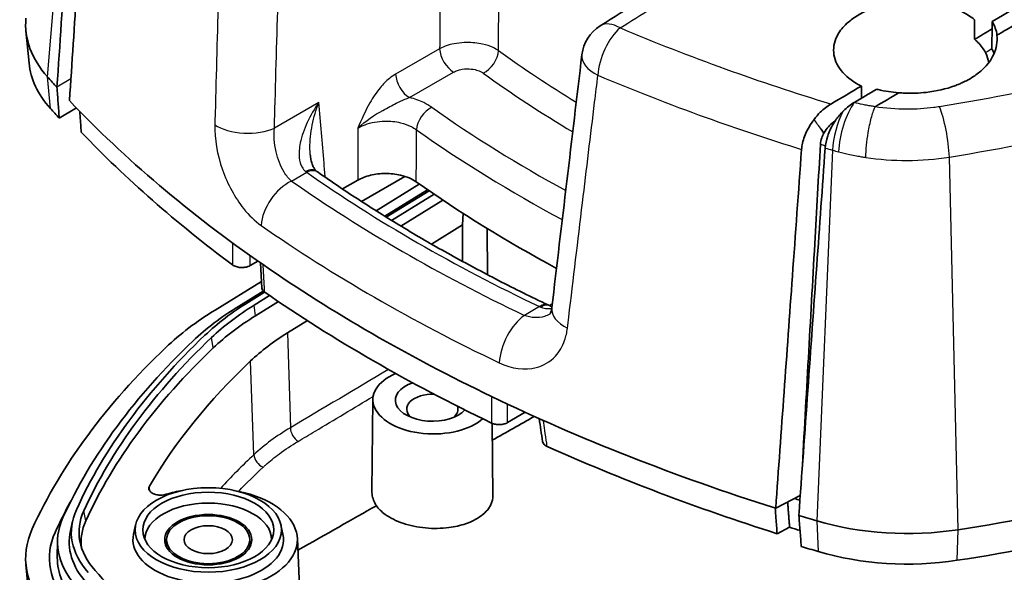
# Model space of a CAD drawing. Units: millimetres. Extents: x 0 to 1594, y 0 to 281.
# Drawn here: x 236 to 261, y 115 to 129 of the extents above; entities that cross this region are included whole.
import ezdxf

# ---------------------------------------------------------------- set-up
doc = ezdxf.new("R2010")
doc.units = ezdxf.units.MM
doc.layers.add('Visible (ISO)', color=7, linetype='Continuous', lineweight=35)
doc.layers.add('Visible Narrow (ISO)', color=7, linetype='Continuous', lineweight=25)

msp = doc.modelspace()

# ---------------------------------------------------------------- linework, layer by layer
at = {"layer": 'Visible (ISO)'}
for p, q in [((236.467, 127.7537), (236.3884, 128.5676)), ((237.2292, 126.3632), (237.6636, 126.6231)), ((244.7629, 124.7977), (244.3798, 124.5765)), ((245.9514, 124.895), (244.8566, 124.2629)), ((245.2258, 124.0272), (246.3184, 124.7015)), ((246.5256, 124.5578), (245.4443, 123.8905)), ((246.5636, 124.5317), (245.4844, 123.8656)), ((245.6174, 123.7836), (246.6899, 124.4455)), ((246.9144, 124.2944), (245.8537, 123.6398)), ((247.4097, 123.6705), (247.4271, 123.9589)), ((246.6248, 123.1861), (247.4097, 123.6705)), ((247.4115, 122.7463), (247.4097, 123.6705)), ((248.0365, 122.4125), (248.0343, 123.5781)), ((242.2455, 122.7554), (242.0514, 122.6433)), ((242.3087, 122.7113), (242.3454, 122.0755)), ((241.1638, 121.5203), (242.3357, 122.2435)), ((242.3806, 121.9997), (241.7512, 121.6112)), ((242.4142, 121.9708), (242.0057, 121.7187)), ((242.1476, 121.6421), (242.5398, 121.8842)), ((242.763, 121.7323), (242.1862, 121.3763)), ((242.9895, 120.9424), (243.4916, 121.2523)), ((245.1471, 119.2617), (245.1222, 116.9392)), ((248.9935, 118.9362), (248.5429, 118.6761)), ((248.1536, 118.6589), (248.1732, 116.8231)), ((255.3145, 116.5146), (255.9348, 116.8379)), ((237.5636, 116.1862), (237.5111, 115.9451)), ((239.1576, 116.0981), (239.1051, 115.857)), ((242.8229, 116.0981), (242.8754, 115.857)), ((255.3505, 115.8703), (255.6648, 116.0341)), ((237.1851, 115.6793), (237.1808, 115.2711)), ((239.9403, 115.5309), (239.9403, 115.7202)), ((242.0403, 115.5309), (242.0403, 115.7202)), ((243.2396, 115.7523), (243.3621, 112.8877)), ((236.75, 111.3502), (236.3884, 115.0954))]:
    msp.add_line(p, q, dxfattribs=at)
msp.add_arc((251.4156, 127.8491), 1, 122.19987, 173.20147, dxfattribs=at)
for centre, major_axis, ratio, start_param, end_param in [((247.8911, -819.9443), (-659.1894, -1033.957), 0.5468222, 3.9953382, 3.9999934), ((241.3807, 128.7283), (-5, 0), 0.5773503, 6.227506, 6.7585), ((241.3807, 127.9118), (-4.9213, 0), 0.5773503, 0.0556793, 0.4753147), ((7560.9514, 3659.4718), (-5604.5122, -8812.2048), 0.5453182, 5.4345394, 5.43528), ((276.9466, 139.2965), (45, 0), 0.5773503, 3.6169073, 3.6283174), ((276.9466, 139.2965), (45, 0), 0.5773503, 3.6430607, 3.8362586), ((276.9466, 138.48), (44.9213, 0), 0.5773503, 3.6169073, 3.6277061), ((276.9466, 138.48), (-44.7213, 0), 0.5773503, 0.5039686, 0.6595031), ((243.4422, 125.6745), (-0.5288, 0.736), 0.2529332, 2.4526993, 2.5165103), ((276.9466, 139.2965), (-39.7131, 0), 0.5773503, 0.6869538, 0.8174911), ((276.9466, 139.2965), (45, 0), 0.5773503, 3.8362586, 4.017723), ((276.9466, 138.6025), (44.9703, 0), 0.5773503, 3.8368654, 4.0171162), ((248.4665, 117.9843), (-9.1956, 0), 0.5773503, 5.5311081, 5.7367749), ((248.4665, 118.2292), (-8.8471, 0), 0.5773503, 5.5311081, 5.7367749), ((248.4665, 118.2292), (-8.6529, 0), 0.5773503, 5.5311081, 5.7367749), ((249.2706, 122.2971), (-0.6485, 0.6742), 0.3635496, 2.374647, 2.4340945), ((248.4665, 117.576), (10, 0), 0.5773503, 2.3895155, 2.5951823), ((248.4665, 117.9843), (-8.6, 0), 0.5773503, 5.5311081, 5.7367749), ((265.5544, 112.2291), (-28.8471, 0), 0.5773503, 5.7367749, 6.0253702), ((265.5544, 112.2291), (-28.6529, 0), 0.5773503, 5.7367749, 6.0253702), ((248.4665, 117.9843), (7.5, 0), 0.5773503, 2.3895155, 2.5951823), ((265.5544, 111.5759), (-30, 0), 0.5773503, 5.7367749, 6.0253702), ((265.5544, 111.9842), (-29.1956, 0), 0.5773503, 5.7367749, 6.0253702), ((265.5544, 111.9842), (-28.6, 0), 0.5773503, 5.7367749, 6.0253702), ((265.5544, 111.9842), (-27.5, 0), 0.5773503, 5.7367749, 5.9568118), ((246.6473, 119.2399), (1.5002, -0.0245), 0.5661622, 2.2455301, 5.7305592), ((246.6345, 119.2328), (-0.9212, 0.0149), 0.5661641, 5.2742542, 8.9845819), ((246.6471, 119.0184), (-0.6474, 0), 0.5773503, 4.636503, 6.8755058), ((276.9466, 139.2965), (45, 0), 0.5773503, 4.017723, 4.2109209), ((246.6471, 119.0184), (0.6474, 0), 0.5773503, 5.6812948, 6.4717266), ((4203.0024, 2837.0667), (-2474.5578, -5077.3499), 0.6212987, 5.5443929, 5.5445203), ((276.9466, 138.48), (-44.7213, 0), 0.5773503, 0.9112932, 1.0668278), ((252.2677, 132.7192), (30, 0), 0.5773503, 4.9702041, 5.2587993), ((252.2677, 131.9027), (29.9213, 0), 0.5773503, 4.9702041, 5.2587993), ((240.9903, 115.7202), (2.25, 0), 0.5773503, 1.8585042, 2.0608614), ((240.9903, 115.7202), (2.25, 0), 0.5773503, 4.3633752, 7.5662738), ((265.5544, 111.5759), (-29.4, 0), 0.5773503, 5.9784563, 6.0253766), ((265.5544, 111.5759), (-29.4, 0), 0.5773503, 5.9784563, 6.0253702), ((240.9903, 115.7202), (1.6, 0), 0.5773503, 0.0058395, 3.1357532), ((276.9466, 139.2965), (44.4, 0), 0.5773503, 4.2156272, 4.2192021), ((241.3807, 115.9093), (-3.8471, 0), 0.5773503, 6.0253702, 6.7585), ((241.3807, 115.9093), (-3.6529, 0), 0.5773503, 6.0253702, 6.7585), ((276.9466, 139.2965), (45, 0), 0.5773503, 4.2256643, 4.2370743), ((241.3807, 115.6643), (-4.1956, 0), 0.5773503, 6.0253702, 6.7585), ((241.3807, 115.6643), (-3.6, 0), 0.5773503, 6.0253702, 6.3499073), ((258.6419, 118.7625), (5, 0), 0.5773503, 4.2370743, 4.9702041), ((241.3807, 115.2561), (-5, 0), 0.5773503, 6.0253702, 6.7585), ((241.3807, 115.2561), (-4.4, 0), 0.5773503, 6.0253702, 6.7585), ((241.3807, 115.6643), (-3.9, 0), 0.5773503, 6.158178, 6.7585), ((240.9903, 115.7202), (1.9, 0), 0.5773503, 3.0165853, 6.4081926), ((276.9466, 138.48), (-44.3213, 0), 0.5773503, 1.0699446, 1.0767126), ((240.9903, 115.4752), (-1.0768, 0), 0.5773503, 6.0596329, 6.1409876), ((240.9903, 115.4752), (1.0768, 0), 0.5773503, 0.1421977, 0.2235525), ((276.9466, 138.48), (44.9213, 0), 0.5773503, 4.2262756, 4.2370743), ((258.6419, 117.946), (4.9213, 0), 0.5773503, 4.2370743, 4.9702041), ((241.3807, 115.2561), (-4.2, 0), 0.5773503, 6.2770144, 6.7585), ((276.9466, 126.4775), (43.6529, 0), 0.5773503, 3.6169073, 3.7693621)]:
    msp.add_ellipse(centre, major_axis=major_axis, ratio=ratio, start_param=start_param, end_param=end_param, dxfattribs=at)
for centre, major_axis in [((240.9903, 115.9651), (1.8471, 0)), ((240.9903, 115.9651), (1.6529, 0)), ((240.9903, 115.7202), (1.1, 0)), ((240.9903, 115.7202), (1.05, 0)), ((240.9903, 115.7202), (0.6105, 0))]:
    msp.add_ellipse(centre, major_axis=major_axis, ratio=0.5773503, dxfattribs=at)
for points, knots in [([(260.7792, 128.8079), (266.2286, 131.9994), (271.6801, 135.1358), (284.0815, 142.1426), (291.0315, 145.9778), (297.9822, 149.7218)], [-5.1356436, -5.1356436, -5.1356436, -5.1356436, -2.9023667, -2.9023667, -0.0567141, -0.0567141, -0.0567141, -0.0567141]), ([(260.8991, 128.4596), (260.9815, 128.5078), (261.0639, 128.556), (262.6902, 129.5079), (264.2222, 130.4004), (266.1879, 131.5391), (266.6262, 131.7926), (270.5683, 134.069), (274.0751, 136.0711), (280.8699, 139.9063), (284.1577, 141.7419), (287.4453, 143.5573)], [-5.1607958, -5.1607958, -5.1607958, -5.1607958, -5.1278889, -5.1278889, -4.5112749, -4.5112749, -4.3329158, -4.3329158, -2.8973994, -2.8973994, -1.5516004, -1.5516004, -1.5516004, -1.5516004]), ([(237.7947, 136.4475), (237.7322, 135.5136), (237.6697, 134.5794), (237.4621, 131.478), (237.3173, 129.311), (237.1725, 127.1445)], [0.4033538, 0.4033538, 0.4033538, 0.4033538, 0.7332703, 0.7332703, 1.497976, 1.497976, 1.497976, 1.497976]), ([(237.4871, 126.8072), (237.6135, 128.7194), (237.7401, 130.6318), (237.9406, 133.6617), (238.0146, 134.7795), (238.0887, 135.8973)], [0.011013, 0.011013, 0.011013, 0.011013, 0.6868412, 0.6868412, 1.0818453, 1.0818453, 1.0818453, 1.0818453]), ([(260.3323, 128.8522), (260.2902, 128.8871), (260.2448, 128.9206), (260.0329, 129.0597), (259.8372, 129.1467), (259.4113, 129.2687), (259.1865, 129.3048), (258.7015, 129.328), (258.4446, 129.3097), (258.0474, 129.2326), (257.9015, 129.1922), (257.6554, 129.1015), (257.5525, 129.0551), (257.359, 128.9495), (257.2695, 128.8903), (257.0828, 128.7402), (256.9945, 128.6462), (256.8275, 128.3987), (256.776, 128.2409), (256.7758, 127.9246), (256.8267, 127.7691), (257.0245, 127.4815), (257.169, 127.3521), (257.3916, 127.2202), (257.4338, 127.1974), (257.4775, 127.1758)], [-0.79225011, -0.79225011, -0.79225011, -0.79225011, -0.77053363, -0.77053363, -0.69738406, -0.69738406, -0.62759774, -0.62759774, -0.55096248, -0.55096248, -0.50359176, -0.50359176, -0.46583367, -0.46583367, -0.42690685, -0.42690685, -0.37454808, -0.37454808, -0.29670829, -0.29670829, -0.21908426, -0.21908426, -0.14182689, -0.14182689, -0.12464847, -0.12464847, -0.12464847, -0.12464847]), ([(260.7705, 128.1142), (260.772, 128.2296), (260.7734, 128.3451), (260.7763, 128.5769), (260.7777, 128.6927), (260.7792, 128.8079)], [-0.084890948, -0.084890948, -0.084890948, -0.084890948, -0.042406705, -0.042406705, -0.000019454, -0.000019454, -0.000019454, -0.000019454]), ([(260.7792, 128.8079), (260.8116, 128.7529), (260.8378, 128.6965), (260.8783, 128.58), (260.8921, 128.52), (260.8991, 128.4596)], [-0.061727682, -0.061727682, -0.061727682, -0.061727682, -0.032715536, -0.032715536, -0.002875103, -0.002875103, -0.002875103, -0.002875103]), ([(260.8991, 128.4596), (260.9173, 128.2931), (260.8883, 128.1263), (260.7521, 127.8381), (260.6613, 127.7156), (260.4731, 127.5368), (260.3934, 127.4741), (260.2493, 127.3793), (260.19, 127.3444), (260.1077, 127.3013), (260.0875, 127.2911), (260.054, 127.2748), (260.0409, 127.2686), (260.0155, 127.2568), (260.0031, 127.2512), (259.9747, 127.2386), (259.9585, 127.2316), (259.9074, 127.2103), (259.8719, 127.1964), (259.6129, 127.1012), (259.3681, 127.045), (258.9347, 126.9967), (258.7529, 126.9905), (258.5227, 127.0001), (258.4735, 127.0032), (258.4245, 127.0073)], [-0.3893135, -0.3893135, -0.3893135, -0.3893135, -0.31066377, -0.31066377, -0.24666319, -0.24666319, -0.20837125, -0.20837125, -0.18397882, -0.18397882, -0.17618084, -0.17618084, -0.17124346, -0.17124346, -0.16667011, -0.16667011, -0.16077611, -0.16077611, -0.148215, -0.148215, -0.07058281, -0.07058281, -0.0161745, -0.0161745, -0.00132189, -0.00132189, -0.00132189, -0.00132189]), ([(260.6096, 128.0199), (260.5633, 128.1104), (260.4992, 128.197), (260.3911, 128.305), (260.3622, 128.3314), (260.3315, 128.3569)], [-0.983613391, -0.983613391, -0.983613391, -0.983613391, -0.936409343, -0.936409343, -0.920552353, -0.920552353, -0.920552353, -0.920552353]), ([(260.6903, 127.7666), (260.6791, 127.8489), (260.654, 127.9301), (260.6133, 128.0126), (260.6114, 128.0163), (260.6096, 128.0199)], [-0.044681173, -0.044681173, -0.044681173, -0.044681173, -0.003889598, -0.003889598, -0.001995861, -0.001995861, -0.001995861, -0.001995861]), ([(260.8283, 128.0007), (260.8145, 128.0331), (260.7986, 128.065), (260.7774, 128.1025), (260.774, 128.1084), (260.7705, 128.1142)], [-0.020412487, -0.020412487, -0.020412487, -0.020412487, -0.003848636, -0.003848636, -0.000759787, -0.000759787, -0.000759787, -0.000759787]), ([(237.1725, 127.1445), (237.182, 127.0137), (237.1914, 126.8838), (237.2103, 126.6235), (237.2198, 126.4938), (237.2292, 126.3632)], [0.00100527, 0.00100527, 0.00100527, 0.00100527, 0.05140968, 0.05140968, 0.10172997, 0.10172997, 0.10172997, 0.10172997]), ([(258.4245, 127.0073), (258.244, 127.0201), (258.0676, 127.0469), (257.8878, 127.0898), (257.8762, 127.0926), (257.8646, 127.0955)], [-0.058820417, -0.058820417, -0.058820417, -0.058820417, -0.004072372, -0.004072372, -0.000284121, -0.000284121, -0.000284121, -0.000284121]), ([(257.2972, 126.7609), (257.2049, 126.7064), (257.1137, 126.6361), (257.0236, 126.5478), (257.0194, 126.5437), (257.0153, 126.5395)], [0, 0, 0, 0, 0.037840591, 0.037840591, 0.039686171, 0.039686171, 0.039686171, 0.039686171]), ([(237.7854, 126.0115), (237.776, 126.1414), (237.7666, 126.2716), (237.754, 126.4469), (237.7507, 126.4919), (237.7475, 126.5369)], [0.001001729, 0.001001729, 0.001001729, 0.001001729, 0.051045079, 0.051045079, 0.068326587, 0.068326587, 0.068326587, 0.068326587]), ([(256.2826, 126.3334), (256.3313, 126.3981), (256.3841, 126.4585), (256.5234, 126.5963), (256.6126, 126.6658), (256.7031, 126.7192)], [0.012002049, 0.012002049, 0.012002049, 0.012002049, 0.036567964, 0.036567964, 0.073624059, 0.073624059, 0.073624059, 0.073624059]), ([(257.8217, 126.6507), (257.8219, 126.6512), (257.8221, 126.6516), (257.8233, 126.6531), (257.8245, 126.6541), (257.8259, 126.6549)], [0.3494272727, 0.3494272727, 0.3494272727, 0.3494272727, 0.3506217654, 0.3506217654, 0.3536667208, 0.3536667208, 0.3536667208, 0.3536667208]), ([(255.9663, 125.5756), (255.9739, 125.6801), (255.9992, 125.7909), (256.0836, 126.0184), (256.1428, 126.1324), (256.2361, 126.2713), (256.2589, 126.3028), (256.2826, 126.3334)], [0, 0, 0, 0, 0.037039609, 0.037039609, 0.075499877, 0.075499877, 0.087190147, 0.087190147, 0.087190147, 0.087190147]), ([(256.5319, 125.9891), (256.5411, 126.0061), (256.551, 126.0228), (256.5949, 126.0917), (256.6337, 126.1401), (256.718, 126.2241), (256.7629, 126.2594), (256.8085, 126.2865)], [0.031813336, 0.031813336, 0.031813336, 0.031813336, 0.037639187, 0.037639187, 0.056318259, 0.056318259, 0.074965413, 0.074965413, 0.074965413, 0.074965413]), ([(256.8428, 126.3373), (256.8175, 126.3013), (256.7935, 126.2641), (256.7117, 126.1264), (256.663, 126.0219), (256.5919, 125.8122), (256.57, 125.7089), (256.563, 125.6116)], [0.028994711, 0.028994711, 0.028994711, 0.028994711, 0.042316803, 0.042316803, 0.077079668, 0.077079668, 0.111627896, 0.111627896, 0.111627896, 0.111627896]), ([(256.4427, 125.7075), (256.4456, 125.7592), (256.4574, 125.8143), (256.4917, 125.9103), (256.5101, 125.9504), (256.5319, 125.9891)], [0, 0, 0, 0, 0.018464085, 0.018464085, 0.031865708, 0.031865708, 0.031865708, 0.031865708]), ([(255.9663, 125.5756), (255.8895, 124.5081), (255.8126, 123.4406), (255.5953, 120.4204), (255.4549, 118.4673), (255.3145, 116.5146)], [0.3083429, 0.3083429, 0.3083429, 0.3083429, 0.6867873, 0.6867873, 1.3791766, 1.3791766, 1.3791766, 1.3791766]), ([(255.8986, 116.3329), (256.0492, 118.4374), (256.1998, 120.5423), (256.4214, 123.6356), (256.4922, 124.6238), (256.563, 125.6116)], [0, 0, 0, 0, 0.7458944, 0.7458944, 1.0963453, 1.0963453, 1.0963453, 1.0963453]), ([(255.9762, 117.4178), (256.0844, 119.3422), (256.1927, 121.2667), (256.3482, 124.0298), (256.3954, 124.8687), (256.4427, 125.7075)], [0.0684569, 0.0684569, 0.0684569, 0.0684569, 0.75561085, 0.75561085, 1.05511862, 1.05511862, 1.05511862, 1.05511862]), ([(243.565, 125.4477), (243.5689, 125.4019), (243.5751, 125.3586), (243.5915, 125.2778), (243.6018, 125.2405), (243.6251, 125.1741), (243.6381, 125.1451), (243.665, 125.096), (243.6791, 125.0757), (243.7063, 125.0432), (243.7194, 125.031), (243.7321, 125.0213)], [0.1625954, 0.1625954, 0.1625954, 0.1625954, 0.18314085, 0.18314085, 0.2036863, 0.2036863, 0.22423174, 0.22423174, 0.24477719, 0.24477719, 0.26532264, 0.26532264, 0.26532264, 0.26532264]), ([(243.7621, 124.9994), (244.1101, 124.7557), (244.4664, 124.5157), (245.1949, 124.0436), (245.5672, 123.8116), (246.3271, 123.3556), (246.7148, 123.1318), (247.505, 122.6927), (247.9076, 122.4775), (248.727, 122.056), (249.1438, 121.8497), (249.5674, 121.6481)], [1.47484654, 1.47484654, 1.47484654, 1.47484654, 1.51322645, 1.51322645, 1.55160637, 1.55160637, 1.58998628, 1.58998628, 1.6283662, 1.6283662, 1.66674612, 1.66674612, 1.66674612, 1.66674612]), ([(244.7629, 124.7977), (244.8551, 124.851), (244.9645, 124.8933), (245.2048, 124.9512), (245.3334, 124.9664), (245.5932, 124.9672), (245.7219, 124.953), (245.9197, 124.9069), (245.9929, 124.8834), (246.1274, 124.8263), (246.1882, 124.793), (246.2412, 124.7557)], [0, 0, 0, 0, 0.03912161, 0.03912161, 0.07812461, 0.07812461, 0.11707908, 0.11707908, 0.14211713, 0.14211713, 0.16717053, 0.16717053, 0.16717053, 0.16717053]), ([(241.6035, 122.6596), (241.6276, 122.6417), (241.6574, 122.6267), (241.7252, 122.6042), (241.7624, 122.597), (241.8394, 122.5911), (241.8785, 122.5926), (241.9415, 122.6022), (241.966, 122.608), (242.0117, 122.6232), (242.0327, 122.6325), (242.0514, 122.6433)], [0, 0, 0, 0, 0.011761772, 0.011761772, 0.023440521, 0.023440521, 0.035083908, 0.035083908, 0.042989846, 0.042989846, 0.050908081, 0.050908081, 0.050908081, 0.050908081]), ([(242.3454, 122.0755), (242.3465, 122.0575), (242.3523, 122.0397), (242.3748, 122.0037), (242.3924, 121.9859), (242.4149, 121.9703)], [0.024622513, 0.024622513, 0.024622513, 0.024622513, 0.033976568, 0.033976568, 0.044523495, 0.044523495, 0.044523495, 0.044523495]), ([(249.6625, 121.5752), (249.6587, 121.543), (249.653, 121.5159), (249.6407, 121.4722), (249.634, 121.4556), (249.6225, 121.4316), (249.6177, 121.4243), (249.6118, 121.4163), (249.6104, 121.4151), (249.6104, 121.4151)], [0, 0, 0, 0, 0.02955141, 0.02955141, 0.05910283, 0.05910283, 0.08865424, 0.08865424, 0.1161377, 0.1161377, 0.1161377, 0.1161377]), ([(248.1389, 118.6656), (248.1689, 118.6511), (248.2035, 118.6402), (248.278, 118.6266), (248.3171, 118.6241), (248.3911, 118.6277), (248.4253, 118.6329), (248.4891, 118.65), (248.5181, 118.6618), (248.5429, 118.6761)], [0, 0, 0, 0, 0.011722069, 0.011722069, 0.023432371, 0.023432371, 0.033976674, 0.033976674, 0.044523495, 0.044523495, 0.044523495, 0.044523495]), ([(249.4298, 118.1966), (249.4323, 118.1795), (249.4393, 118.1626), (249.4604, 118.1325), (249.4735, 118.1192), (249.5053, 118.0949), (249.524, 118.084), (249.5448, 118.0747)], [0.02610063, 0.02610063, 0.02610063, 0.02610063, 0.035084344, 0.035084344, 0.042990005, 0.042990005, 0.050908084, 0.050908084, 0.050908084, 0.050908084]), ([(239.5061, 117.0746), (239.4935, 117.0531), (239.4883, 117.0303), (239.4933, 116.9851), (239.5034, 116.9631), (239.5376, 116.9226), (239.5613, 116.9045), (239.6195, 116.8746), (239.6533, 116.8631), (239.7268, 116.8482), (239.7657, 116.8449), (239.8267, 116.8467), (239.8486, 116.8488), (239.8911, 116.8556), (239.9117, 116.8603), (239.9312, 116.8663)], [0, 0, 0, 0, 0.011796172, 0.011796172, 0.023537161, 0.023537161, 0.035226383, 0.035226383, 0.04689669, 0.04689669, 0.05859126, 0.05859126, 0.065216706, 0.065216706, 0.071846224, 0.071846224, 0.071846224, 0.071846224]), ([(245.2356, 116.5769), (245.1747, 116.671), (245.1377, 116.7688), (245.1233, 116.8911), (245.122, 116.9152), (245.1222, 116.9392)], [-0.364577008, -0.364577008, -0.364577008, -0.364577008, -0.316080151, -0.316080151, -0.304134716, -0.304134716, -0.304134716, -0.304134716]), ([(248.1732, 116.8231), (248.1733, 116.8114), (248.173, 116.7997), (248.1665, 116.6956), (248.1339, 116.605), (248.0365, 116.4624), (247.9859, 116.4077), (247.8713, 116.3126), (247.8101, 116.2714), (247.6652, 116.1918), (247.58, 116.1546), (247.3578, 116.0785), (247.2151, 116.0458), (246.8735, 116.0009), (246.6731, 115.9973), (246.2749, 116.034), (246.0812, 116.0744), (245.7336, 116.1929), (245.5821, 116.2689), (245.3665, 116.4253), (245.2913, 116.499), (245.2356, 116.5769)], [-0.43358204, -0.43358204, -0.43358204, -0.43358204, -0.42732631, -0.42732631, -0.3777204, -0.3777204, -0.34417735, -0.34417735, -0.31484417, -0.31484417, -0.2817382, -0.2817382, -0.23489194, -0.23489194, -0.175106, -0.175106, -0.11462012, -0.11462012, -0.05571141, -0.05571141, -0.01145794, -0.01145794, -0.01145794, -0.01145794]), ([(255.3003, 116.5191), (255.3069, 116.4335), (255.3135, 116.3477), (255.3303, 116.1312), (255.3404, 116.0006), (255.3505, 115.8703)], [0.018290294, 0.018290294, 0.018290294, 0.018290294, 0.051131586, 0.051131586, 0.101175362, 0.101175362, 0.101175362, 0.101175362]), ([(255.9597, 115.5492), (255.9495, 115.6797), (255.9394, 115.8102), (255.919, 116.0715), (255.9088, 116.2022), (255.8986, 116.3329)], [0, 0, 0, 0, 0.05013125, 0.05013125, 0.10034545, 0.10034545, 0.10034545, 0.10034545]), ([(237.4684, 114.0937), (237.2217, 114.3704), (237.0652, 114.671), (236.9481, 115.2898), (236.9886, 115.6028), (237.1261, 115.9037)], [0, 0, 0, 0, 0.16172128, 0.16172128, 0.32344269, 0.32344269, 0.32344269, 0.32344269])]:
    msp.add_open_spline(points, degree=3, knots=knots, dxfattribs=at)
for points in [[(260.3315, 128.3569), (260.3318, 128.522), (260.3321, 128.6871), (260.3323, 128.8522)], [(260.3315, 128.3569), (260.48, 128.4438), (260.6284, 128.5307), (260.7768, 128.6175)], [(257.4775, 127.1758), (257.2194, 127.0237), (256.9612, 126.8715), (256.7031, 126.7192)], [(257.2972, 126.7609), (257.4863, 126.8725), (257.6755, 126.984), (257.8646, 127.0955)], [(257.4775, 127.1758), (257.4792, 127.0739), (257.4808, 126.972), (257.4825, 126.8702)], [(257.8259, 126.6549), (258.0255, 126.7725), (258.225, 126.89), (258.4245, 127.0073)], [(257.0153, 126.5395), (256.9538, 126.478), (256.8958, 126.4101), (256.8428, 126.3373)], [(256.5319, 125.9891), (256.5092, 126.0204), (256.4865, 126.0518), (256.4638, 126.0831)], [(249.6669, 121.6127), (249.6433, 121.6172), (249.6227, 121.6236), (249.6041, 121.6315)], [(249.2199, 118.8333), (248.866, 118.632), (248.5121, 118.4309), (248.1582, 118.2301)], [(245.2356, 116.5769), (244.6298, 116.2336), (243.9639, 115.8565), (243.2523, 115.455)]]:
    msp.add_open_spline(points, degree=3, dxfattribs=at)
msp.add_rational_spline([(255.6648, 116.0341), (255.6401, 116.3525), (255.6153, 116.6714)], [2.39655167808, 2.39523900799, 2.39392567353], degree=2, dxfattribs=at)
at = {"layer": 'Visible Narrow (ISO)'}
for p, q in [((236.9349, 127.4073), (237.6994, 136.554)), ((246.8313, 128.1177), (245.7195, 127.4758)), ((246.0726, 126.885), (247.1844, 127.5269)), ((237.0049, 126.6116), (236.9349, 127.4073)), ((237.5233, 127.3543), (237.1725, 127.1445)), ((243.7805, 126.7634), (242.6598, 126.1164)), ((256.7473, 125.5568), (256.3538, 116.1958)), ((259.9168, 115.9712), (259.6973, 125.3817)), ((243.0925, 124.7771), (243.4753, 124.9981)), ((242.1862, 121.3763), (242.1476, 121.6421)), ((249.3526, 121.6048), (248.9698, 121.3838)), ((241.1187, 120.5643), (241.0735, 120.8252)), ((242.9895, 120.9424), (243.0631, 118.5464)), ((242.144, 117.8665), (242.0586, 120.2343)), ((237.8997, 116.1943), (237.8485, 116.447)), ((256.3538, 116.1958), (256.3898, 115.4197)), ((259.8967, 115.1986), (259.9168, 115.9712))]:
    msp.add_line(p, q, dxfattribs=at)
for centre, major_axis, ratio, start_param, end_param in [((251.4156, 127.8491), (-0.5329, 0.8462), 0.5475581, 5.4692324, 6.2831853), ((251.4156, 127.8491), (0.3896, 0.921), 0.4832043, 0.7681946, 2.2119892), ((247.1844, 127.9352), (0.25, -0.433), 0.5773503, 3.9793507, 5.4977871), ((247.9271, 127.9116), (-0.2923, -0.4057), 0.637157, 0.8466896, 2.365126), ((276.9466, 141.3164), (-36.6883, 0), 0.5773503, 0.6755633, 0.7570732), ((251.4156, 127.8491), (-0.993, 0.1184), 0.5541028, 0, 1.00253), ((276.9466, 140.9295), (37.1876, 0), 0.5773503, 3.817156, 3.9093182), ((246.0726, 127.2933), (0.25, -0.433), 0.5773503, 3.9793507, 5.4977871), ((257.3214, 125.9714), (-0.2556, -0.9668), 0.3446083, 3.853564, 5.2948319), ((246.6352, 126.2305), (-0.2887, -0.4083), 0.6324236, 3.9826237, 5.5010601), ((276.9466, 140.9295), (-39.1338, 0), 0.5773503, 0.6847811, 0.8117744), ((257.2035, 126.0045), (-0.2839, -0.9589), 0.3742073, 4.2348707, 5.3053313), ((259.4431, 125.8742), (0.1607, -0.987), 0.2020776, 1.0158135, 2.4480019), ((241.9537, 126.4814), (0.9996, -0.0279), 0.4943617, 3.8034621, 5.5105294), ((276.9466, 140.5426), (39.6331, 0), 0.5773503, 3.8263738, 3.9622417), ((243.4295, 124.6232), (0.3026, 0.3981), 0.6014389, 0, 0.8576729), ((243.4753, 124.5898), (0.2868, 0.4096), 0.6300063, 0, 0.8382035), ((243.0925, 123.9606), (-0.5727, -0.8198), 0.6293925, 3.9790847, 5.4713413), ((276.9466, 140.9295), (-43.9182, 0), 0.5773503, 0.6906293, 0.880167), ((276.9466, 140.9295), (43.3793, 0), 0.5773503, 3.831041, 4.0229406), ((276.9466, 140.1771), (44.9151, 0), 0.5773503, 3.832222, 4.0217597), ((249.3526, 121.1966), (0.2149, 0.4515), 0.519383, 0, 0.7418131), ((249.408, 121.1716), (0.1961, 0.4599), 0.546745, 0, 0.7153123), ((250.6555, 121.4574), (-0.993, 0.1178), 0.5545676, 0, 0.9908281), ((248.9698, 120.5673), (0.4306, 0.9025), 0.5201266, 0.7422986, 2.2345551), ((243.282, 118.4367), (-0.1527, 0.2582), 0.6077082, 0.8144018, 2.2544688), ((242.4001, 117.7851), (-0.2046, 0.2194), 0.7032454, 0.6748067, 2.1196785)]:
    msp.add_ellipse(centre, major_axis=major_axis, ratio=ratio, start_param=start_param, end_param=end_param, dxfattribs=at)
for points, knots in [([(246.87, 135.3821), (246.8685, 135.1239), (246.8671, 134.8657), (246.861, 133.7731), (246.8564, 132.9387), (246.852, 132.1044), (246.8464, 131.065), (246.841, 130.0257), (246.8342, 128.6968), (246.8328, 128.4072), (246.8313, 128.1177)], [0.20116429, 0.20116429, 0.20116429, 0.20116429, 0.29129245, 0.29129245, 0.58258491, 0.58258491, 0.58258491, 0.94547065, 0.94547065, 1.04658529, 1.04658529, 1.04658529, 1.04658529]), ([(248.3168, 128.0705), (248.3185, 128.3599), (248.3203, 128.6492), (248.3286, 129.977), (248.3352, 131.0154), (248.3419, 132.054), (248.3473, 132.8876), (248.3528, 133.7213), (248.3603, 134.8401), (248.3622, 135.1252), (248.3642, 135.4103)], [-1.04658529, -1.04658529, -1.04658529, -1.04658529, -0.94547065, -0.94547065, -0.58258491, -0.58258491, -0.58258491, -0.29129245, -0.29129245, -0.19169261, -0.19169261, -0.19169261, -0.19169261]), ([(241.3397, 132.9259), (241.3331, 132.6868), (241.3266, 132.4478), (241.2955, 131.3169), (241.2712, 130.4252), (241.2469, 129.5336), (241.2194, 128.5212), (241.192, 127.5089), (241.162, 126.3977), (241.1593, 126.2987), (241.1567, 126.1997)], [-1.17279226, -1.17279226, -1.17279226, -1.17279226, -1.09033149, -1.09033149, -0.78277273, -0.78277273, -0.78277273, -0.43356841, -0.43356841, -0.39941432, -0.39941432, -0.39941432, -0.39941432]), ([(242.6598, 126.1164), (242.6626, 126.2153), (242.6654, 126.3143), (242.6964, 127.4246), (242.7249, 128.4361), (242.7534, 129.4477), (242.7786, 130.3386), (242.8039, 131.2296), (242.8361, 132.3596), (242.8429, 132.5985), (242.8497, 132.8374)], [0.39941432, 0.39941432, 0.39941432, 0.39941432, 0.43356841, 0.43356841, 0.78277273, 0.78277273, 0.78277273, 1.09033149, 1.09033149, 1.17279226, 1.17279226, 1.17279226, 1.17279226]), ([(251.3866, 128.6423), (251.6518, 128.8094), (251.9171, 128.9763), (252.6588, 129.4429), (253.1353, 129.7422), (253.6119, 130.041), (254.2175, 130.4209), (254.8231, 130.8), (255.4286, 131.1784)], [-5.63105779, -5.63105779, -5.63105779, -5.63105779, -5.51874451, -5.51874451, -5.31697119, -5.31697119, -5.31697119, -5.06053942, -5.06053942, -5.06053942, -5.06053942]), ([(256.7031, 126.7192), (255.8049, 126.9936), (254.9236, 127.2864), (253.1475, 127.9258), (252.2551, 128.2746), (251.3866, 128.6423)], [-0.62759465, -0.62759465, -0.62759465, -0.62759465, -0.32288005, -0.32288005, 0, 0, 0, 0]), ([(266.9303, 128.5198), (265.7682, 128.1076), (264.5557, 127.7444), (262.0538, 127.1216), (260.7652, 126.8627), (259.4471, 126.6539)], [-0.81212303, -0.81212303, -0.81212303, -0.81212303, -0.40606151, -0.40606151, 0, 0, 0, 0]), ([(248.3168, 128.0705), (248.2761, 128.0982), (248.2305, 128.1237), (248.1012, 128.1832), (248.0111, 128.213), (247.7897, 128.2626), (247.654, 128.2767), (247.343, 128.2741), (247.1684, 128.2467), (246.9504, 128.1749), (246.8875, 128.1481), (246.8313, 128.1177)], [0, 0, 0, 0, 0.009751874, 0.009751874, 0.025354873, 0.025354873, 0.045638771, 0.045638771, 0.072007839, 0.072007839, 0.083928321, 0.083928321, 0.083928321, 0.083928321]), ([(247.1844, 127.5269), (247.2125, 127.5432), (247.244, 127.5575), (247.353, 127.5958), (247.4403, 127.6105), (247.5958, 127.6122), (247.6636, 127.6048), (247.7743, 127.5787), (247.8194, 127.563), (247.884, 127.5315), (247.9068, 127.518), (247.9271, 127.5034)], [-0.083928321, -0.083928321, -0.083928321, -0.083928321, -0.072007839, -0.072007839, -0.045638771, -0.045638771, -0.025354873, -0.025354873, -0.009751874, -0.009751874, 0, 0, 0, 0]), ([(245.7195, 127.4758), (245.6671, 127.4455), (245.6145, 127.4089), (245.4808, 127.3005), (245.4022, 127.2213), (245.2332, 127.0188), (245.1467, 126.8896), (244.9536, 126.5504), (244.8587, 126.3301), (244.7689, 126.1126)], [-0.17471049, -0.17471049, -0.17471049, -0.17471049, -0.15246047, -0.15246047, -0.11686045, -0.11686045, -0.07058042, -0.07058042, 0.00044679, 0.00044679, 0.00044679, 0.00044679]), ([(250.0567, 121.0613), (250.068, 121.1553), (250.0793, 121.2493), (250.206, 122.3046), (250.3217, 123.266), (250.4375, 124.2274), (250.5394, 125.0742), (250.6415, 125.921), (250.7711, 126.995), (250.7985, 127.222), (250.8259, 127.4491)], [-0.99847593, -0.99847593, -0.99847593, -0.99847593, -0.96432185, -0.96432185, -0.61511752, -0.61511752, -0.61511752, -0.30755876, -0.30755876, -0.22509799, -0.22509799, -0.22509799, -0.22509799]), ([(250.8259, 127.4491), (251.7138, 127.0735), (252.6261, 126.7172), (254.3472, 126.0981), (255.1498, 125.8293), (255.9663, 125.5756)], [0, 0, 0, 0, 0.32288005, 0.32288005, 0.59495965, 0.59495965, 0.59495965, 0.59495965]), ([(259.6973, 125.3817), (261.052, 125.6017), (262.3811, 125.8718), (264.9599, 126.5202), (266.2097, 126.8977), (267.4067, 127.326)], [0, 0, 0, 0, 0.40606151, 0.40606151, 0.81212303, 0.81212303, 0.81212303, 0.81212303]), ([(243.7805, 126.7634), (243.6695, 126.6016), (243.5707, 126.4303), (243.4104, 126.0841), (243.3488, 125.909), (243.2868, 125.6082), (243.2761, 125.4818), (243.2968, 125.2779), (243.3191, 125.1973), (243.381, 125.0875), (243.411, 125.0508), (243.4464, 125.0213)], [-0.00061705, -0.00061705, -0.00061705, -0.00061705, 0.07023393, 0.07023393, 0.14163746, 0.14163746, 0.19660865, 0.19660865, 0.23889418, 0.23889418, 0.26532264, 0.26532264, 0.26532264, 0.26532264]), ([(243.5649, 125.4476), (243.5603, 125.5009), (243.558, 125.5556), (243.5564, 125.8), (243.5782, 125.9961), (243.6557, 126.3856), (243.7117, 126.5794), (243.7805, 126.7634)], [-0.1625954, -0.1625954, -0.1625954, -0.1625954, -0.14163746, -0.14163746, -0.07023393, -0.07023393, 0.00061705, 0.00061705, 0.00061705, 0.00061705]), ([(243.9437, 124.8731), (243.9334, 124.9922), (243.9231, 125.1114), (243.9128, 125.2305), (243.8687, 125.7415), (243.8246, 126.2524), (243.7805, 126.7634)], [0.16422389, 0.16422389, 0.16422389, 0.16422389, 0.20799938, 0.20799938, 0.20799938, 0.39575371, 0.39575371, 0.39575371, 0.39575371]), ([(244.7689, 126.1126), (244.9583, 126.3048), (245.1999, 126.4513), (245.5202, 126.6305), (245.633, 126.6896), (245.8121, 126.7792), (245.8835, 126.8129), (245.9934, 126.8581), (246.0339, 126.873), (246.0726, 126.885)], [-0.00044679, -0.00044679, -0.00044679, -0.00044679, 0.07058042, 0.07058042, 0.11686045, 0.11686045, 0.15246047, 0.15246047, 0.17471049, 0.17471049, 0.17471049, 0.17471049]), ([(246.6352, 126.6388), (246.5735, 126.6824), (246.5044, 126.7226), (246.3213, 126.81), (246.2009, 126.8528), (246.0726, 126.885)], [0, 0, 0, 0, 0.029276778, 0.029276778, 0.071270015, 0.071270015, 0.071270015, 0.071270015]), ([(257.8239, 126.6552), (257.7938, 126.6594), (257.7638, 126.6639), (257.7031, 126.6737), (257.6724, 126.6789), (257.6419, 126.6844), (257.5977, 126.6924), (257.5537, 126.701), (257.4381, 126.7255), (257.3671, 126.7424), (257.2972, 126.7609)], [-0.0560975, -0.0560975, -0.0560975, -0.0560975, -0.046772095, -0.046772095, -0.037145252, -0.037145252, -0.037145252, -0.023203043, -0.023203043, -0.000133177, -0.000133177, -0.000133177, -0.000133177]), ([(257.5878, 125.3743), (257.5879, 125.3762), (257.5879, 125.3781), (257.5897, 125.4735), (257.5959, 125.5749), (257.6168, 125.7858), (257.6314, 125.8938), (257.6711, 126.1279), (257.6974, 126.251), (257.7565, 126.4741), (257.7887, 126.572), (257.8217, 126.6507)], [-0.14386772, -0.14386772, -0.14386772, -0.14386772, -0.14320174, -0.14320174, -0.1106653, -0.1106653, -0.07812891, -0.07812891, -0.03906414, -0.03906414, 0, 0, 0, 0]), ([(259.3061, 126.6337), (259.0844, 126.6051), (258.8556, 126.5904), (258.3573, 126.59), (258.084, 126.6105), (257.8217, 126.6507)], [-0.14889049, -0.14889049, -0.14889049, -0.14889049, -0.08162758, -0.08162758, -0.0011681, -0.0011681, -0.0011681, -0.0011681]), ([(244.7689, 126.1126), (244.8226, 126.1455), (244.8826, 126.1747), (245.0964, 126.2565), (245.2707, 126.2889), (245.5818, 126.2949), (245.7178, 126.2805), (245.9403, 126.2268), (246.0309, 126.1942), (246.1613, 126.1285), (246.2074, 126.1003), (246.2485, 126.0696)], [-0.25040048, -0.25040048, -0.25040048, -0.25040048, -0.21617973, -0.21617973, -0.13701532, -0.13701532, -0.07611962, -0.07611962, -0.02927678, -0.02927678, 0, 0, 0, 0]), ([(241.1567, 126.1997), (241.1472, 125.8477), (241.2156, 125.4438), (241.4778, 124.698), (241.6632, 124.3547), (242.0196, 123.9099), (242.1697, 123.7658), (242.324, 123.658)], [-0.30617077, -0.30617077, -0.30617077, -0.30617077, -0.18472346, -0.18472346, -0.07104748, -0.07104748, 0, 0, 0, 0]), ([(243.0925, 124.7771), (243.025, 124.8343), (242.9614, 124.9108), (242.8157, 125.1467), (242.7456, 125.3285), (242.6572, 125.7216), (242.6425, 125.9334), (242.6598, 126.1164)], [0, 0, 0, 0, 0.07104748, 0.07104748, 0.18472346, 0.18472346, 0.30617077, 0.30617077, 0.30617077, 0.30617077]), ([(244.7689, 126.1126), (244.7683, 125.9808), (244.7677, 125.849), (244.7671, 125.7173), (244.7657, 125.4202), (244.7644, 125.1232), (244.763, 124.8167), (244.763, 124.8072), (244.7629, 124.7977)], [-0.25350535, -0.25350535, -0.25350535, -0.25350535, -0.2074798, -0.2074798, -0.2074798, -0.1037399, -0.1037399, -0.10042384, -0.10042384, -0.10042384, -0.10042384]), ([(246.2412, 124.7557), (246.2413, 124.7652), (246.2413, 124.7747), (246.243, 125.081), (246.2446, 125.3777), (246.2463, 125.6745), (246.247, 125.8062), (246.2478, 125.9379), (246.2485, 126.0696)], [0.10042384, 0.10042384, 0.10042384, 0.10042384, 0.1037399, 0.1037399, 0.2074798, 0.2074798, 0.2074798, 0.25350535, 0.25350535, 0.25350535, 0.25350535]), ([(256.9026, 125.5132), (256.9945, 125.4888), (257.088, 125.4665), (257.2402, 125.4341), (257.298, 125.4227), (257.3562, 125.4121), (257.3964, 125.4047), (257.4368, 125.3978), (257.514, 125.3852), (257.5509, 125.3796), (257.5878, 125.3743)], [0.000133177, 0.000133177, 0.000133177, 0.000133177, 0.023203043, 0.023203043, 0.037145252, 0.037145252, 0.037145252, 0.046772095, 0.046772095, 0.055475952, 0.055475952, 0.055475952, 0.055475952]), ([(257.5878, 125.3743), (257.9271, 125.3226), (258.2803, 125.2965), (258.9898, 125.2977), (259.3508, 125.3262), (259.6973, 125.3817)], [0.00175481, 0.00175481, 0.00175481, 0.00175481, 0.08162758, 0.08162758, 0.16325516, 0.16325516, 0.16325516, 0.16325516]), ([(243.4464, 125.0213), (243.4512, 125.0173), (243.456, 125.0133), (243.4657, 125.0056), (243.4705, 125.0018), (243.4753, 124.9981)], [-0.0071925108, -0.0071925108, -0.0071925108, -0.0071925108, -0.0035962554, -0.0035962554, 0, 0, 0, 0]), ([(241.5983, 123.2187), (241.5988, 123.157), (241.5994, 123.0954), (241.6, 123.0338), (241.6009, 122.9338), (241.6019, 122.8338), (241.6031, 122.7091), (241.6033, 122.6843), (241.6035, 122.6596)], [-0.10570984, -0.10570984, -0.10570984, -0.10570984, -0.080804932, -0.080804932, -0.080804932, -0.040402466, -0.040402466, -0.030403457, -0.030403457, -0.030403457, -0.030403457]), ([(242.0514, 122.6433), (242.0511, 122.668), (242.0509, 122.6928), (242.05, 122.7763), (242.0495, 122.8351), (242.0489, 122.8938)], [0.030403457, 0.030403457, 0.030403457, 0.030403457, 0.040402466, 0.040402466, 0.064137669, 0.064137669, 0.064137669, 0.064137669]), ([(242.4149, 121.9703), (242.4139, 121.9872), (242.4129, 122.004), (242.4062, 122.1199), (242.4005, 122.219), (242.3947, 122.318), (242.389, 122.4171), (242.3833, 122.5161), (242.3765, 122.6319), (242.3756, 122.6487), (242.3746, 122.6655)], [-0.115302009, -0.115302009, -0.115302009, -0.115302009, -0.109124714, -0.109124714, -0.072740402, -0.072740402, -0.072740402, -0.036370201, -0.036370201, -0.030206993, -0.030206993, -0.030206993, -0.030206993]), ([(249.3526, 121.6048), (249.359, 121.6021), (249.3654, 121.5994), (249.3783, 121.5941), (249.3847, 121.5916), (249.3911, 121.5891)], [-0.0071925108, -0.0071925108, -0.0071925108, -0.0071925108, -0.0035962554, -0.0035962554, 0, 0, 0, 0]), ([(249.3911, 121.5891), (249.4384, 121.5709), (249.4907, 121.5602), (249.583, 121.5544), (249.6213, 121.5553), (249.6604, 121.5592)], [0, 0, 0, 0, 0.026428456, 0.026428456, 0.044172727, 0.044172727, 0.044172727, 0.044172727]), ([(249.6114, 121.4161), (249.5694, 121.3922), (249.5248, 121.3727), (249.3201, 121.3086), (249.1398, 121.317), (248.9698, 121.3838)], [0.1485113, 0.1485113, 0.1485113, 0.1485113, 0.18439834, 0.18439834, 0.30617342, 0.30617342, 0.30617342, 0.30617342]), ([(248.3347, 120.1877), (248.6547, 120.035), (248.9841, 119.9928), (249.4542, 120.1139), (249.6213, 120.2136), (249.8532, 120.4657), (249.9327, 120.6003), (250.0201, 120.8496), (250.0437, 120.9528), (250.0567, 121.0613)], [-0.30617342, -0.30617342, -0.30617342, -0.30617342, -0.18439834, -0.18439834, -0.10244352, -0.10244352, -0.03940136, -0.03940136, 0, 0, 0, 0]), ([(248.1408, 119.3364), (248.1408, 119.3206), (248.1407, 119.3049), (248.1404, 119.1941), (248.1401, 119.099), (248.1399, 119.0039), (248.1396, 118.9078), (248.1393, 118.8118), (248.139, 118.699), (248.1389, 118.6823), (248.1389, 118.6656)], [0.030206993, 0.030206993, 0.030206993, 0.030206993, 0.036192012, 0.036192012, 0.072384025, 0.072384025, 0.072384025, 0.108946526, 0.108946526, 0.115302009, 0.115302009, 0.115302009, 0.115302009]), ([(248.5429, 118.6761), (248.543, 118.6928), (248.543, 118.7095), (248.5433, 118.8223), (248.5436, 118.9184), (248.5439, 119.0144), (248.544, 119.0578), (248.5441, 119.1012), (248.5442, 119.1446)], [-0.115302009, -0.115302009, -0.115302009, -0.115302009, -0.108946526, -0.108946526, -0.072384025, -0.072384025, -0.072384025, -0.055875177, -0.055875177, -0.055875177, -0.055875177]), ([(249.5448, 118.0747), (249.5409, 118.1016), (249.5369, 118.1285), (249.517, 118.264), (249.5011, 118.3726), (249.4851, 118.4813), (249.4729, 118.5644), (249.4607, 118.6476), (249.4485, 118.7307)], [-0.131107875, -0.131107875, -0.131107875, -0.131107875, -0.121108866, -0.121108866, -0.080706399, -0.080706399, -0.080706399, -0.049784839, -0.049784839, -0.049784839, -0.049784839]), ([(243.0631, 118.5464), (242.8897, 118.4437), (242.7259, 118.3352), (242.419, 118.1082), (242.2758, 117.9895), (242.144, 117.8665)], [-0.14599953, -0.14599953, -0.14599953, -0.14599953, -0.07299977, -0.07299977, 0, 0, 0, 0]), ([(242.4362, 117.6037), (242.5454, 117.702), (242.6624, 117.7975), (242.9334, 117.9986), (243.0906, 118.1029), (243.2568, 118.2017)], [0.01156586, 0.01156586, 0.01156586, 0.01156586, 0.07299977, 0.07299977, 0.14599953, 0.14599953, 0.14599953, 0.14599953])]:
    msp.add_open_spline(points, degree=3, knots=knots, dxfattribs=at)
for points in [[(260.7705, 128.1142), (260.7169, 128.0828), (260.6632, 128.0513), (260.6096, 128.0199)], [(257.8259, 126.6549), (257.8252, 126.655), (257.8246, 126.6551), (257.8239, 126.6552)], [(259.4471, 126.6539), (259.4004, 126.6465), (259.3535, 126.6398), (259.3061, 126.6337)], [(256.4638, 126.0831), (256.4034, 126.1665), (256.343, 126.25), (256.2826, 126.3334)], [(256.4427, 125.7075), (256.4847, 125.6946), (256.5267, 125.6817), (256.5688, 125.6689)], [(256.563, 125.6116), (256.6244, 125.5933), (256.6858, 125.575), (256.7473, 125.5568)], [(256.7473, 125.5568), (256.7985, 125.5416), (256.8503, 125.527), (256.9026, 125.5132)], [(249.6749, 121.6801), (249.6492, 121.6648), (249.6235, 121.6495), (249.5977, 121.6343)], [(245.5365, 120.0202), (244.7121, 119.5264), (243.8876, 119.0341), (243.0631, 118.5464)], [(243.6859, 118.4577), (244.1758, 118.7511), (244.6653, 119.0446), (245.1546, 119.3382)], [(243.2568, 118.2017), (243.3999, 118.2867), (243.543, 118.3721), (243.6859, 118.4577)], [(242.144, 117.8665), (241.8461, 117.5886), (241.5636, 117.3051), (241.2971, 117.0167)], [(242.3753, 117.5478), (242.3953, 117.5666), (242.4156, 117.5852), (242.4362, 117.6037)], [(241.7596, 116.9409), (241.9567, 117.146), (242.162, 117.3483), (242.3753, 117.5478)], [(239.5162, 116.9482), (239.5128, 116.9903), (239.5095, 117.0324), (239.5061, 117.0746)]]:
    msp.add_open_spline(points, degree=3, dxfattribs=at)

doc.saveas('drawing.dxf')
